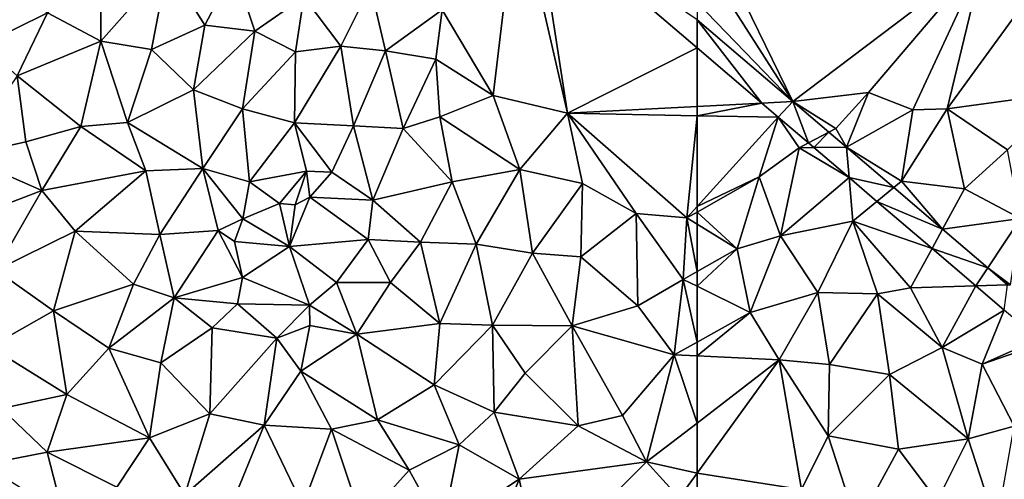
# Model space of a CAD drawing. Extents: x 2981 to 4000, y -2040 to -997.
# Drawn here: x 3562 to 3654, y -1824 to -1781 of the extents above; entities that cross this region are included whole.
import ezdxf

# ---------------------------------------------------------------- set-up
doc = ezdxf.new("R2010")
doc.units = 0
doc.header["$MEASUREMENT"] = 0
doc.layers.add('Terraen', color=33, linetype='Continuous')
doc.layers.add('Terraen_vej', color=33, linetype='Continuous')

# ---------------------------------------------------------------- blocks, each defined once
blk = doc.blocks.new('1km_6223_576_Flyttet_X-573000m_Y-6225000m_ACAD_1_FMEBLOCK37')
at = {"layer": 'Terraen', "color": 9, "true_color": 0xbbbbbb}
for points in [[(-62.5, 37.833, 1.931), (-53.546, 23.813, 1.878), (-62.5, 42.168, 1.941)], [(-62.5, 42.168, 1.941), (-53.546, 23.813, 1.878), (-35.7, 37.33, 1.82)], [(-62.5, 33.076, 1.918), (-53.546, 23.813, 1.878), (-62.5, 37.833, 1.931)], [(-53.546, 23.813, 1.878), (-46.46, 24.66, 1.88), (-35.7, 37.33, 1.82)], [(-46.46, 24.66, 1.88), (-42.34, 23.02, 1.89), (-35.7, 37.33, 1.82)], [(-39.11, 23.13, 1.91), (-35.7, 37.33, 1.82), (-42.34, 23.02, 1.89)], [(-39.11, 23.13, 1.91), (-31.28, 33.95, 1.9), (-35.7, 37.33, 1.82)], [(-39.11, 23.13, 1.91), (-27.98, 24.64, 1.96), (-31.28, 33.95, 1.9)], [(-62.5, 33.076, 1.918), (-62.5, 31.461, 1.915), (-53.546, 23.813, 1.878)], [(-62.5, 23.344, 1.896), (-56.448, 23.661, 1.884), (-62.5, 28.831, 1.909)], [(-53.546, 23.813, 1.878), (-49.53, 21.3, 1.85), (-46.46, 24.66, 1.88)], [(-48.536, 19.532, 1.905), (-46.46, 24.66, 1.88), (-49.53, 21.3, 1.85)], [(-48.536, 19.532, 1.905), (-42.34, 23.02, 1.89), (-46.46, 24.66, 1.88)], [(-33.47, 19.28, 1.95), (-27.98, 24.64, 1.96), (-39.11, 23.13, 1.91)], [(-62.5, 22.483, 1.891), (-54.903, 22.341, 1.872), (-56.448, 23.661, 1.884)], [(-62.5, 22.483, 1.891), (-56.448, 23.661, 1.884), (-62.5, 23.344, 1.896)], [(-50.193, 20.948, 1.896), (-49.53, 21.3, 1.85), (-53.546, 23.813, 1.878)], [(-48.536, 19.532, 1.905), (-43.38, 16.37, 1.9), (-42.34, 23.02, 1.89)], [(-43.38, 16.37, 1.9), (-37.49, 15.63, 1.94), (-39.11, 23.13, 1.91)], [(-43.38, 16.37, 1.9), (-39.11, 23.13, 1.91), (-42.34, 23.02, 1.89)], [(-33.47, 19.28, 1.95), (-39.11, 23.13, 1.91), (-37.49, 15.63, 1.94)], [(-62.5, 13.977, 1.888), (-54.903, 22.341, 1.872), (-62.5, 22.483, 1.891)], [(-56.7, 16.76, 1.89), (-54.903, 22.341, 1.872), (-62.5, 13.977, 1.888)], [(-54.903, 22.341, 1.872), (-56.7, 16.76, 1.89), (-52.96, 19.48, 1.86)], [(-54.903, 22.341, 1.872), (-52.96, 19.48, 1.86), (-52.092, 19.94, 1.887)], [(-48.536, 19.532, 1.905), (-49.53, 21.3, 1.85), (-50.193, 20.948, 1.896)], [(-54.7, 11.25, 1.91), (-52.96, 19.48, 1.86), (-56.7, 16.76, 1.89)], [(-48.291, 16.693, 1.907), (-52.96, 19.48, 1.86), (-54.7, 11.25, 1.91)], [(-52.092, 19.94, 1.887), (-52.96, 19.48, 1.86), (-51.573, 19.496, 1.89)], [(-51.573, 19.496, 1.89), (-52.96, 19.48, 1.86), (-48.291, 16.693, 1.907)], [(-44.12, 15.76, 1.929), (-43.38, 16.37, 1.9), (-48.536, 19.532, 1.905)], [(-32.27, 12.88, 1.98), (-33.47, 19.28, 1.95), (-37.49, 15.63, 1.94)], [(-62.5, 13.465, 1.89), (-58.75, 10.03, 1.86), (-56.7, 16.76, 1.89)], [(-62.5, 13.465, 1.89), (-56.7, 16.76, 1.89), (-62.5, 13.977, 1.888)], [(-58.75, 10.03, 1.86), (-54.7, 11.25, 1.91), (-56.7, 16.76, 1.89)], [(-48.291, 16.693, 1.907), (-54.7, 11.25, 1.91), (-47.94, 12.61, 1.9)], [(-48.291, 16.693, 1.907), (-47.94, 12.61, 1.9), (-45.686, 14.468, 1.921)], [(-39.555, 11.862, 1.954), (-43.38, 16.37, 1.9), (-44.12, 15.76, 1.929)], [(-43.38, 16.37, 1.9), (-39.555, 11.862, 1.954), (-37.49, 15.63, 1.94)], [(-32.27, 12.88, 1.98), (-37.49, 15.63, 1.94), (-39.555, 11.862, 1.954)], [(-45.686, 14.468, 1.921), (-47.94, 12.61, 1.9), (-40.537, 10.07, 1.948)], [(-62.5, 13.465, 1.89), (-62.5, 12.331, 1.884), (-58.75, 10.03, 1.86)], [(-62.5, 12.331, 1.884), (-62.5, 7.909, 1.853), (-58.75, 10.03, 1.86)], [(-51.21, 5.94, 1.94), (-47.94, 12.61, 1.9), (-54.7, 11.25, 1.91)], [(-45.64, 5.81, 1.95), (-47.94, 12.61, 1.9), (-51.21, 5.94, 1.94)], [(-40.537, 10.07, 1.948), (-47.94, 12.61, 1.9), (-42.56, 6.38, 1.95)], [(-45.64, 5.81, 1.95), (-42.56, 6.38, 1.95), (-47.94, 12.61, 1.9)], [(-35.329, 8.251, 1.977), (-32.27, 12.88, 1.98), (-39.555, 11.862, 1.954)], [(-35.329, 8.251, 1.977), (-33.2, 6.67, 1.99), (-32.27, 12.88, 1.98)], [(-57.52, 4.07, 1.93), (-54.7, 11.25, 1.91), (-58.75, 10.03, 1.86)], [(-57.52, 4.07, 1.93), (-51.21, 5.94, 1.94), (-54.7, 11.25, 1.91)], [(-62.5, 6.54, 1.866), (-57.52, 4.07, 1.93), (-58.75, 10.03, 1.86)], [(-62.5, 6.54, 1.866), (-58.75, 10.03, 1.86), (-62.5, 7.909, 1.853)], [(-36.44, 6.57, 1.969), (-40.537, 10.07, 1.948), (-42.56, 6.38, 1.95)], [(-33.468, 6.662, 1.987), (-33.2, 6.67, 1.99), (-35.329, 8.251, 1.977)], [(-62.5, 6.54, 1.866), (-62.5, 1.31, 1.916), (-57.52, 4.07, 1.93)], [(-36.44, 6.57, 1.969), (-42.56, 6.38, 1.95), (-39.59, 0.81, 1.99)], [(-36.44, 6.57, 1.969), (-39.59, 0.81, 1.99), (-33.779, 4.297, 1.983)], [(-54.81, -0.36, 1.96), (-51.21, 5.94, 1.94), (-57.52, 4.07, 1.93)], [(-50.11, -0.78, 1.98), (-51.21, 5.94, 1.94), (-54.81, -0.36, 1.96)], [(-50.11, -0.78, 1.98), (-45.64, 5.81, 1.95), (-51.21, 5.94, 1.94)], [(-50.11, -0.78, 1.98), (-44.51, -1.71, 1.99), (-45.64, 5.81, 1.95)], [(-39.59, 0.81, 1.99), (-42.56, 6.38, 1.95), (-45.64, 5.81, 1.95)], [(-39.59, 0.81, 1.99), (-45.64, 5.81, 1.95), (-44.51, -1.71, 1.99)], [(-62.5, 1.31, 1.916), (-62.5, 0.024, 1.921), (-57.52, 4.07, 1.93)], [(-62.5, 0.024, 1.921), (-54.81, -0.36, 1.96), (-57.52, 4.07, 1.93)], [(-33.779, 4.297, 1.983), (-39.59, 0.81, 1.99), (-35.84, -0.76, 2.05)], [(-33.779, 4.297, 1.983), (-35.84, -0.76, 2.05), (-30.592, 1.575, 2)], [(-30.592, 1.575, 2), (-35.84, -0.76, 2.05), (-30.38, 1.16, 2.01)], [(-32.85, -6.56, 2.02), (-30.38, 1.16, 2.01), (-35.84, -0.76, 2.05)], [(-62.5, 0.024, 1.921), (-62.5, -6.276, 1.954), (-54.81, -0.36, 1.96)], [(-37.16, -7.72, 2.03), (-39.59, 0.81, 1.99), (-44.51, -1.71, 1.99)], [(-37.16, -7.72, 2.03), (-35.84, -0.76, 2.05), (-39.59, 0.81, 1.99)], [(-62.5, -6.276, 1.954), (-62.5, -10.942, 1.952), (-54.81, -0.36, 1.96)], [(-52.74, -12.46, 2.01), (-54.81, -0.36, 1.96), (-62.5, -10.942, 1.952)], [(-50.23, -7.44, 2.01), (-50.11, -0.78, 1.98), (-54.81, -0.36, 1.96)], [(-52.74, -12.46, 2.01), (-50.23, -7.44, 2.01), (-54.81, -0.36, 1.96)], [(-50.23, -7.44, 2.01), (-44.51, -1.71, 1.99), (-50.11, -0.78, 1.98)], [(-37.16, -7.72, 2.03), (-32.85, -6.56, 2.02), (-35.84, -0.76, 2.05)], [(-50.23, -7.44, 2.01), (-43.66, -8.7, 2.04), (-44.51, -1.71, 1.99)], [(-37.16, -7.72, 2.03), (-44.51, -1.71, 1.99), (-43.66, -8.7, 2.04)], [(-34.51, -15.89, 2), (-32.85, -6.56, 2.02), (-37.16, -7.72, 2.03)], [(-52.74, -12.46, 2.01), (-47.52, -15.81, 2.06), (-50.23, -7.44, 2.01)], [(-47.52, -15.81, 2.06), (-43.66, -8.7, 2.04), (-50.23, -7.44, 2.01)], [(-40.06, -13.54, 2.02), (-37.16, -7.72, 2.03), (-43.66, -8.7, 2.04)], [(-40.06, -13.54, 2.02), (-34.51, -15.89, 2), (-37.16, -7.72, 2.03)], [(-40.06, -13.54, 2.02), (-43.66, -8.7, 2.04), (-47.52, -15.81, 2.06)], [(-62.5, -13.126, 1.959), (-52.74, -12.46, 2.01), (-62.5, -10.942, 1.952)]]:
    blk.add_polyline3d(points, close=True, dxfattribs=at)
blk = doc.blocks.new('1km_6223_576_Flyttet_X-573000m_Y-6225000m_ACAD_1_FMEBLOCK105')
at = {"layer": 'Terraen_vej', "color": 251, "true_color": 0x555555}
blk.add_polyline3d([(40.378, 41.672, 1.972), (55.411, 28.831, 1.909), (55.411, 31.461, 1.915)], close=True, dxfattribs=at)
blk = doc.blocks.new('1km_6223_576_Flyttet_X-573000m_Y-6225000m_ACAD_1_FMEBLOCK117')
at = {"layer": 'Terraen_vej', "color": 251, "true_color": 0x555555}
for points in [[(-46.04, 23.813, 1.878), (-54.994, 31.461, 1.915), (-48.942, 23.661, 1.884)], [(-54.994, 31.461, 1.915), (-54.994, 28.831, 1.909), (-48.942, 23.661, 1.884)], [(-48.942, 23.661, 1.884), (-47.397, 22.341, 1.872), (-46.04, 23.813, 1.878)], [(-46.04, 23.813, 1.878), (-47.397, 22.341, 1.872), (-44.586, 19.94, 1.887)], [(-46.04, 23.813, 1.878), (-44.586, 19.94, 1.887), (-42.687, 20.948, 1.896)], [(-42.687, 20.948, 1.896), (-44.586, 19.94, 1.887), (-44.067, 19.496, 1.89)], [(-42.687, 20.948, 1.896), (-44.067, 19.496, 1.89), (-41.03, 19.532, 1.905)], [(-41.03, 19.532, 1.905), (-44.067, 19.496, 1.89), (-40.785, 16.693, 1.907)], [(-36.614, 15.76, 1.929), (-41.03, 19.532, 1.905), (-40.785, 16.693, 1.907)], [(-36.614, 15.76, 1.929), (-40.785, 16.693, 1.907), (-38.18, 14.468, 1.921)], [(-36.614, 15.76, 1.929), (-38.18, 14.468, 1.921), (-32.05, 11.862, 1.954)], [(-32.05, 11.862, 1.954), (-38.18, 14.468, 1.921), (-33.032, 10.07, 1.948)], [(-32.05, 11.862, 1.954), (-33.032, 10.07, 1.948), (-27.823, 8.251, 1.977)], [(-28.934, 6.57, 1.969), (-27.823, 8.251, 1.977), (-33.032, 10.07, 1.948)], [(-25.962, 6.662, 1.987), (-27.823, 8.251, 1.977), (-28.934, 6.57, 1.969)], [(-25.962, 6.662, 1.987), (-28.934, 6.57, 1.969), (-26.273, 4.297, 1.983)]]:
    blk.add_polyline3d(points, close=True, dxfattribs=at)
blk = doc.blocks.new('1km_6223_576_Flyttet_X-573000m_Y-6225000m_ACAD_1_FMEBLOCK122')
at = {"layer": 'Terraen', "color": 9, "true_color": 0xbbbbbb}
for points in [[(44.96, 43.199, 1.981), (37.96, 32.38, 1.98), (42.72, 24.38, 1.97)], [(44.96, 43.199, 1.981), (42.72, 24.38, 1.97), (49.68, 22.71, 1.92)], [(44.96, 43.199, 1.981), (49.68, 22.71, 1.92), (46.747, 41.672, 1.972)], [(61.78, 28.831, 1.909), (46.747, 41.672, 1.972), (49.68, 22.71, 1.92)], [(1.08, 32.11, 1.99), (6.05, 29.46, 2), (6.08, 37.89, 1.99)], [(6.05, 29.46, 2), (12.28, 36.5, 1.99), (6.08, 37.89, 1.99)], [(10.78, 28.68, 2.02), (12.28, 36.5, 1.99), (6.05, 29.46, 2)], [(15.78, 30.96, 2.01), (12.28, 36.5, 1.99), (10.78, 28.68, 2.02)], [(15.78, 30.96, 2.01), (18.51, 36.2, 1.99), (12.28, 36.5, 1.99)], [(20.45, 30.39, 2.02), (18.51, 36.2, 1.99), (15.78, 30.96, 2.01)], [(20.45, 30.39, 2.02), (25.04, 33.61, 2.02), (18.51, 36.2, 1.99)], [(-5.02, 29.12, 1.97), (1.08, 32.11, 1.99), (-5.97, 35.48, 1.9)], [(28.47, 28.97, 2.03), (31.26, 34.55, 2.02), (25.04, 33.61, 2.02)], [(32.65, 28.55, 1.99), (31.26, 34.55, 2.02), (28.47, 28.97, 2.03)], [(32.65, 28.55, 1.99), (37.96, 32.38, 1.98), (31.26, 34.55, 2.02)], [(24.25, 28.45, 2.05), (25.04, 33.61, 2.02), (20.45, 30.39, 2.02)], [(24.25, 28.45, 2.05), (28.47, 28.97, 2.03), (25.04, 33.61, 2.02)], [(32.65, 28.55, 1.99), (37.36, 27.77, 2.03), (37.96, 32.38, 1.98)], [(42.72, 24.38, 1.97), (37.96, 32.38, 1.98), (37.36, 27.77, 2.03)], [(-1.78, 26.22, 1.99), (1.08, 32.11, 1.99), (-5.02, 29.12, 1.97)], [(-1.78, 26.22, 1.99), (6.05, 29.46, 2), (1.08, 32.11, 1.99)], [(14.71, 24.89, 2.03), (15.78, 30.96, 2.01), (10.78, 28.68, 2.02)], [(14.71, 24.89, 2.03), (20.45, 30.39, 2.02), (15.78, 30.96, 2.01)], [(19.28, 23.13, 2.03), (20.45, 30.39, 2.02), (14.71, 24.89, 2.03)], [(19.28, 23.13, 2.03), (24.25, 28.45, 2.05), (20.45, 30.39, 2.02)], [(4.17, 21.46, 2.02), (6.05, 29.46, 2), (-1.78, 26.22, 1.99)], [(4.17, 21.46, 2.02), (8.54, 21.84, 2.03), (6.05, 29.46, 2)], [(8.54, 21.84, 2.03), (10.78, 28.68, 2.02), (6.05, 29.46, 2)], [(14.71, 24.89, 2.03), (10.78, 28.68, 2.02), (8.54, 21.84, 2.03)], [(24.15, 21.8, 2), (28.47, 28.97, 2.03), (24.25, 28.45, 2.05)], [(29.67, 21.54, 1.98), (28.47, 28.97, 2.03), (24.15, 21.8, 2)], [(29.67, 21.54, 1.98), (32.65, 28.55, 1.99), (28.47, 28.97, 2.03)], [(29.67, 21.54, 1.98), (34.32, 21.3, 1.99), (32.65, 28.55, 1.99)], [(34.32, 21.3, 1.99), (37.36, 27.77, 2.03), (32.65, 28.55, 1.99)], [(61.78, 23.344, 1.896), (61.78, 28.831, 1.909), (49.68, 22.71, 1.92)], [(19.28, 23.13, 2.03), (24.15, 21.8, 2), (24.25, 28.45, 2.05)], [(34.32, 21.3, 1.99), (37.74, 22.38, 1.96), (37.36, 27.77, 2.03)], [(37.74, 22.38, 1.96), (42.72, 24.38, 1.97), (37.36, 27.77, 2.03)], [(-0.95, 20.04, 2.01), (-1.78, 26.22, 1.99), (-6.85, 18.74, 2.03)], [(-0.95, 20.04, 2.01), (4.17, 21.46, 2.02), (-1.78, 26.22, 1.99)], [(15.59, 17.55, 2.03), (14.71, 24.89, 2.03), (8.54, 21.84, 2.03)], [(15.59, 17.55, 2.03), (19.28, 23.13, 2.03), (14.71, 24.89, 2.03)], [(45.23, 17.46, 1.92), (42.72, 24.38, 1.97), (37.74, 22.38, 1.96)], [(45.23, 17.46, 1.92), (49.68, 22.71, 1.92), (42.72, 24.38, 1.97)], [(19.96, 16.29, 2), (19.28, 23.13, 2.03), (15.59, 17.55, 2.03)], [(19.96, 16.29, 2), (24.15, 21.8, 2), (19.28, 23.13, 2.03)], [(61.78, 22.483, 1.891), (61.78, 23.344, 1.896), (49.68, 22.71, 1.92)], [(38.89, 16.29, 1.96), (37.74, 22.38, 1.96), (34.32, 21.3, 1.99)], [(38.89, 16.29, 1.96), (45.23, 17.46, 1.92), (37.74, 22.38, 1.96)], [(45.23, 17.46, 1.92), (51.07, 16.15, 1.89), (49.68, 22.71, 1.92)], [(56.1, 13.33, 1.82), (49.68, 22.71, 1.92), (51.07, 16.15, 1.89)], [(60.82, 12.92, 1.89), (49.68, 22.71, 1.92), (56.1, 13.33, 1.82)], [(61.78, 22.483, 1.891), (49.68, 22.71, 1.92), (60.82, 12.92, 1.89)], [(61.78, 13.977, 1.888), (61.78, 22.483, 1.891), (60.82, 12.92, 1.89)], [(0.52, 15.49, 2), (4.17, 21.46, 2.02), (-0.95, 20.04, 2.01)], [(0.52, 15.49, 2), (10.27, 17.34, 2.04), (4.17, 21.46, 2.02)], [(10.27, 17.34, 2.04), (8.54, 21.84, 2.03), (4.17, 21.46, 2.02)], [(10.27, 17.34, 2.04), (15.59, 17.55, 2.03), (8.54, 21.84, 2.03)], [(19.96, 16.29, 2), (25.28, 17.3, 2.21), (24.15, 21.8, 2)], [(27.65, 17.19, 2.07), (24.15, 21.8, 2), (25.28, 17.3, 2.21)], [(27.65, 17.19, 2.07), (29.67, 21.54, 1.98), (24.15, 21.8, 2)], [(31.49, 14.59, 1.98), (29.67, 21.54, 1.98), (27.65, 17.19, 2.07)], [(31.49, 14.59, 1.98), (34.32, 21.3, 1.99), (29.67, 21.54, 1.98)], [(31.49, 14.59, 1.98), (38.89, 16.29, 1.96), (34.32, 21.3, 1.99)], [(0.52, 15.49, 2), (-0.95, 20.04, 2.01), (-6.85, 18.74, 2.03)], [(-8.08, 12.17, 2.03), (0.52, 15.49, 2), (-6.85, 18.74, 2.03)], [(11.57, 11.38, 2.04), (15.59, 17.55, 2.03), (10.27, 17.34, 2.04)], [(11.57, 11.38, 2.04), (17.03, 11.75, 2.1), (15.59, 17.55, 2.03)], [(19.33, 12.83, 2.44), (19.96, 16.29, 2), (15.59, 17.55, 2.03)], [(17.03, 11.75, 2.1), (19.33, 12.83, 2.44), (15.59, 17.55, 2.03)], [(3.66, 11.69, 2.03), (10.27, 17.34, 2.04), (0.52, 15.49, 2)], [(11.57, 11.38, 2.04), (10.27, 17.34, 2.04), (3.66, 11.69, 2.03)], [(22.75, 14.27, 2), (25.28, 17.3, 2.21), (19.96, 16.29, 2)], [(24.23, 14.16, 2.41), (25.28, 17.3, 2.21), (22.75, 14.27, 2)], [(24.23, 14.16, 2.41), (25.58, 14.85, 2.16), (25.28, 17.3, 2.21)], [(25.58, 14.85, 2.16), (27.65, 17.19, 2.07), (25.28, 17.3, 2.21)], [(25.58, 14.85, 2.16), (31.49, 14.59, 1.98), (27.65, 17.19, 2.07)], [(41.13, 10.46, 1.91), (45.23, 17.46, 1.92), (38.89, 16.29, 1.96)], [(41.13, 10.46, 1.91), (46.41, 9.63, 1.9), (45.23, 17.46, 1.92)], [(46.41, 9.63, 1.9), (51.07, 16.15, 1.89), (45.23, 17.46, 1.92)], [(19.33, 12.83, 2.44), (22.75, 14.27, 2), (19.96, 16.29, 2)], [(35.92, 10.65, 1.95), (38.89, 16.29, 1.96), (31.49, 14.59, 1.98)], [(35.92, 10.65, 1.95), (41.13, 10.46, 1.91), (38.89, 16.29, 1.96)], [(46.41, 9.63, 1.9), (50.92, 9.3, 1.87), (51.07, 16.15, 1.89)], [(50.92, 9.3, 1.87), (56.1, 13.33, 1.82), (51.07, 16.15, 1.89)], [(-3.77, 8.03, 2.05), (0.52, 15.49, 2), (-8.08, 12.17, 2.03)], [(-3.77, 8.03, 2.05), (3.66, 11.69, 2.03), (0.52, 15.49, 2)], [(23.67, 10.24, 2.02), (25.58, 14.85, 2.16), (24.23, 14.16, 2.41)], [(23.67, 10.24, 2.02), (31.04, 10.91, 2.04), (25.58, 14.85, 2.16)], [(31.04, 10.91, 2.04), (31.49, 14.59, 1.98), (25.58, 14.85, 2.16)], [(23.67, 10.24, 2.02), (22.75, 14.27, 2), (19.33, 12.83, 2.44)], [(23.67, 10.24, 2.02), (24.23, 14.16, 2.41), (22.75, 14.27, 2)], [(35.92, 10.65, 1.95), (31.49, 14.59, 1.98), (31.04, 10.91, 2.04)], [(61.78, 13.465, 1.89), (61.78, 13.977, 1.888), (60.82, 12.92, 1.89)], [(56.23, 4.7, 1.9), (56.1, 13.33, 1.82), (50.92, 9.3, 1.87)], [(60.49, 7.18, 1.85), (60.82, 12.92, 1.89), (56.1, 13.33, 1.82)], [(56.23, 4.7, 1.9), (60.49, 7.18, 1.85), (56.1, 13.33, 1.82)], [(60.82, 12.92, 1.89), (60.49, 7.18, 1.85), (61.78, 7.909, 1.853)], [(61.78, 13.465, 1.89), (60.82, 12.92, 1.89), (61.78, 12.331, 1.884)], [(61.78, 12.331, 1.884), (60.82, 12.92, 1.89), (61.78, 7.909, 1.853)], [(18.55, 10.71, 2.3), (19.33, 12.83, 2.44), (17.03, 11.75, 2.1)], [(18.55, 10.71, 2.3), (23.67, 10.24, 2.02), (19.33, 12.83, 2.44)], [(1.63, 4.25, 2.06), (3.66, 11.69, 2.03), (-3.77, 8.03, 2.05)], [(9.09, 6.74, 2.02), (3.66, 11.69, 2.03), (1.63, 4.25, 2.06)], [(9.09, 6.74, 2.02), (11.57, 11.38, 2.04), (3.66, 11.69, 2.03)], [(12.9, 5.44, 1.99), (11.57, 11.38, 2.04), (9.09, 6.74, 2.02)], [(12.9, 5.44, 1.99), (17.03, 11.75, 2.1), (11.57, 11.38, 2.04)], [(12.9, 5.44, 1.99), (19.3, 7.35, 2), (17.03, 11.75, 2.1)], [(19.3, 7.35, 2), (18.55, 10.71, 2.3), (17.03, 11.75, 2.1)], [(19.3, 7.35, 2), (23.67, 10.24, 2.02), (18.55, 10.71, 2.3)], [(25.57, 4.77, 2.38), (23.67, 10.24, 2.02), (19.3, 7.35, 2)], [(28.07, 6.88, 1.95), (31.04, 10.91, 2.04), (23.67, 10.24, 2.02)], [(25.57, 4.77, 2.38), (28.07, 6.88, 1.95), (23.67, 10.24, 2.02)], [(33.12, 6.9, 1.96), (31.04, 10.91, 2.04), (28.07, 6.88, 1.95)], [(33.12, 6.9, 1.96), (35.92, 10.65, 1.95), (31.04, 10.91, 2.04)], [(37.74, 3.06, 1.9), (35.92, 10.65, 1.95), (33.12, 6.9, 1.96)], [(37.74, 3.06, 1.9), (41.13, 10.46, 1.91), (35.92, 10.65, 1.95)], [(37.74, 3.06, 1.9), (42.67, 2.91, 1.88), (41.13, 10.46, 1.91)], [(42.67, 2.91, 1.88), (46.41, 9.63, 1.9), (41.13, 10.46, 1.91)], [(50.1, 2.84, 1.89), (46.41, 9.63, 1.9), (42.67, 2.91, 1.88)], [(50.1, 2.84, 1.89), (50.92, 9.3, 1.87), (46.41, 9.63, 1.9)], [(50.1, 2.84, 1.89), (56.23, 4.7, 1.9), (50.92, 9.3, 1.87)], [(-4.32, 0.87, 2.1), (1.63, 4.25, 2.06), (-3.77, 8.03, 2.05)], [(61.78, 6.54, 1.866), (61.78, 7.909, 1.853), (60.49, 7.18, 1.85)], [(6.8, 0.73, 2.02), (9.09, 6.74, 2.02), (1.63, 4.25, 2.06)], [(6.8, 0.73, 2.02), (12.9, 5.44, 1.99), (9.09, 6.74, 2.02)], [(12.9, 5.44, 1.99), (18.81, 4.88, 2), (19.3, 7.35, 2)], [(18.81, 4.88, 2), (25.57, 4.77, 2.38), (19.3, 7.35, 2)], [(29.99, 2.06, 1.93), (28.07, 6.88, 1.95), (25.57, 4.77, 2.38)], [(29.99, 2.06, 1.93), (33.12, 6.9, 1.96), (28.07, 6.88, 1.95)], [(29.99, 2.06, 1.93), (37.74, 3.06, 1.9), (33.12, 6.9, 1.96)], [(59.65, 0.13, 1.91), (60.49, 7.18, 1.85), (56.23, 4.7, 1.9)], [(60.49, 7.18, 1.85), (59.65, 0.13, 1.91), (61.78, 1.31, 1.916)], [(61.78, 6.54, 1.866), (60.49, 7.18, 1.85), (61.78, 1.31, 1.916)], [(11.67, -0.62, 1.98), (12.9, 5.44, 1.99), (6.8, 0.73, 2.02)], [(11.67, -0.62, 1.98), (16.46, 2.63, 2), (12.9, 5.44, 1.99)], [(16.46, 2.63, 2), (18.81, 4.88, 2), (12.9, 5.44, 1.99)], [(16.46, 2.63, 2), (22.5, 1.69, 1.97), (18.81, 4.88, 2)], [(22.5, 1.69, 1.97), (25.57, 4.77, 2.38), (18.81, 4.88, 2)], [(22.5, 1.69, 1.97), (25.58, 2.85, 1.97), (25.57, 4.77, 2.38)], [(29.99, 2.06, 1.93), (25.57, 4.77, 2.38), (25.58, 2.85, 1.97)], [(59.65, 0.13, 1.91), (56.23, 4.7, 1.9), (50.1, 2.84, 1.89)], [(2.88, -3.6, 2.03), (1.63, 4.25, 2.06), (-4.32, 0.87, 2.1)], [(2.88, -3.6, 2.03), (6.8, 0.73, 2.02), (1.63, 4.25, 2.06)], [(24.73, -1.4, 1.97), (25.58, 2.85, 1.97), (22.5, 1.69, 1.97)], [(24.73, -1.4, 1.97), (29.99, 2.06, 1.93), (25.58, 2.85, 1.97)], [(37.2, -2.68, 1.87), (37.74, 3.06, 1.9), (29.99, 2.06, 1.93)], [(37.2, -2.68, 1.87), (42.67, 2.91, 1.88), (37.74, 3.06, 1.9)], [(42.81, -5.23, 1.88), (42.67, 2.91, 1.88), (37.2, -2.68, 1.87)], [(45.71, -1.58, 1.85), (50.1, 2.84, 1.89), (42.67, 2.91, 1.88)], [(42.81, -5.23, 1.88), (45.71, -1.58, 1.85), (42.67, 2.91, 1.88)], [(50.67, -6.51, 1.89), (50.1, 2.84, 1.89), (45.71, -1.58, 1.85)], [(54.8, -5.55, 1.9), (59.65, 0.13, 1.91), (50.1, 2.84, 1.89)], [(50.67, -6.51, 1.89), (54.8, -5.55, 1.9), (50.1, 2.84, 1.89)], [(16.23, -5.39, 1.97), (16.46, 2.63, 2), (11.67, -0.62, 1.98)], [(16.23, -5.39, 1.97), (22.5, 1.69, 1.97), (16.46, 2.63, 2)], [(31.91, -5.97, 1.89), (29.99, 2.06, 1.93), (24.73, -1.4, 1.97)], [(31.91, -5.97, 1.89), (37.2, -2.68, 1.87), (29.99, 2.06, 1.93)], [(16.23, -5.39, 1.97), (21.32, -6.45, 1.94), (22.5, 1.69, 1.97)], [(21.32, -6.45, 1.94), (24.73, -1.4, 1.97), (22.5, 1.69, 1.97)], [(61.78, 1.31, 1.916), (59.65, 0.13, 1.91), (61.78, 0.024, 1.921)], [(-3.24, -4.91, 2.06), (2.88, -3.6, 2.03), (-4.32, 0.87, 2.1)], [(10.6, -7.65, 1.96), (6.8, 0.73, 2.02), (2.88, -3.6, 2.03)], [(10.6, -7.65, 1.96), (11.67, -0.62, 1.98), (6.8, 0.73, 2.02)], [(57.07, -9.9, 1.95), (59.65, 0.13, 1.91), (54.8, -5.55, 1.9)], [(59.65, 0.13, 1.91), (57.07, -9.9, 1.95), (61.78, -6.276, 1.954)], [(61.78, 0.024, 1.921), (59.65, 0.13, 1.91), (61.78, -6.276, 1.954)], [(10.6, -7.65, 1.96), (16.23, -5.39, 1.97), (11.67, -0.62, 1.98)], [(27.61, -6.84, 1.91), (24.73, -1.4, 1.97), (21.32, -6.45, 1.94)], [(27.61, -6.84, 1.91), (31.91, -5.97, 1.89), (24.73, -1.4, 1.97)], [(42.81, -5.23, 1.88), (50.67, -6.51, 1.89), (45.71, -1.58, 1.85)], [(31.91, -5.97, 1.89), (39.55, -8.28, 1.89), (37.2, -2.68, 1.87)], [(39.55, -8.28, 1.89), (42.81, -5.23, 1.88), (37.2, -2.68, 1.87)], [(1.03, -8.97, 2.01), (2.88, -3.6, 2.03), (-3.24, -4.91, 2.06)], [(1.03, -8.97, 2.01), (10.6, -7.65, 1.96), (2.88, -3.6, 2.03)], [(-4.88, -10.14, 2.05), (1.03, -8.97, 2.01), (-3.24, -4.91, 2.06)], [(13.89, -12.97, 1.94), (16.23, -5.39, 1.97), (10.6, -7.65, 1.96)], [(13.89, -12.97, 1.94), (21.32, -6.45, 1.94), (16.23, -5.39, 1.97)], [(45.14, -11.5, 1.89), (42.81, -5.23, 1.88), (39.55, -8.28, 1.89)], [(45.14, -11.5, 1.89), (50.67, -6.51, 1.89), (42.81, -5.23, 1.88)], [(27.61, -6.84, 1.91), (34.87, -10.68, 1.87), (31.91, -5.97, 1.89)], [(34.87, -10.68, 1.87), (39.55, -8.28, 1.89), (31.91, -5.97, 1.89)], [(57.07, -9.9, 1.95), (54.8, -5.55, 1.9), (50.67, -6.51, 1.89)], [(61.78, -6.276, 1.954), (57.07, -9.9, 1.95), (61.78, -10.942, 1.952)], [(13.89, -12.97, 1.94), (17.33, -16.22, 1.9), (21.32, -6.45, 1.94)], [(17.33, -16.22, 1.9), (24.94, -13.96, 1.89), (21.32, -6.45, 1.94)], [(24.94, -13.96, 1.89), (27.61, -6.84, 1.91), (21.32, -6.45, 1.94)], [(30.52, -15.52, 1.87), (27.61, -6.84, 1.91), (24.94, -13.96, 1.89)], [(30.52, -15.52, 1.87), (34.87, -10.68, 1.87), (27.61, -6.84, 1.91)], [(45.14, -11.5, 1.89), (57.07, -9.9, 1.95), (50.67, -6.51, 1.89)], [(7.55, -12.26, 1.97), (10.6, -7.65, 1.96), (1.03, -8.97, 2.01)], [(13.89, -12.97, 1.94), (10.6, -7.65, 1.96), (7.55, -12.26, 1.97)], [(37.96, -16.29, 1.91), (39.55, -8.28, 1.89), (34.87, -10.68, 1.87)], [(37.96, -16.29, 1.91), (45.14, -11.5, 1.89), (39.55, -8.28, 1.89)], [(2.53, -14.82, 2), (1.03, -8.97, 2.01), (-4.88, -10.14, 2.05)], [(2.53, -14.82, 2), (7.55, -12.26, 1.97), (1.03, -8.97, 2.01)], [(47.01, -19.91, 1.91), (57.07, -9.9, 1.95), (45.14, -11.5, 1.89)], [(47.01, -19.91, 1.91), (60.11, -13.24, 1.95), (57.07, -9.9, 1.95)], [(57.07, -9.9, 1.95), (60.11, -13.24, 1.95), (61.78, -10.942, 1.952)], [(37.96, -16.29, 1.91), (34.87, -10.68, 1.87), (30.52, -15.52, 1.87)], [(61.78, -13.126, 1.959), (61.78, -10.942, 1.952), (60.11, -13.24, 1.95)], [(42.05, -19.31, 1.92), (45.14, -11.5, 1.89), (37.96, -16.29, 1.91)], [(42.05, -19.31, 1.92), (47.01, -19.91, 1.91), (45.14, -11.5, 1.89)]]:
    blk.add_polyline3d(points, close=True, dxfattribs=at)

msp = doc.modelspace()

# ---------------------------------------------------------------- block references
at = {"layer": 'Terraen', "color": 9, "true_color": 0xbbbbbb}
for name, p in [('1km_6223_576_Flyttet_X-573000m_Y-6225000m_ACAD_1_FMEBLOCK122', (3563.22, -1812.5)), ('1km_6223_576_Flyttet_X-573000m_Y-6225000m_ACAD_1_FMEBLOCK37', (3687.5, -1812.5))]:
    msp.add_blockref(name, p, dxfattribs=at)
at = {"layer": 'Terraen_vej', "color": 251, "true_color": 0x555555}
for name, p in [('1km_6223_576_Flyttet_X-573000m_Y-6225000m_ACAD_1_FMEBLOCK105', (3569.589, -1812.5)), ('1km_6223_576_Flyttet_X-573000m_Y-6225000m_ACAD_1_FMEBLOCK117', (3679.994, -1812.5))]:
    msp.add_blockref(name, p, dxfattribs=at)

doc.saveas('drawing.dxf')
